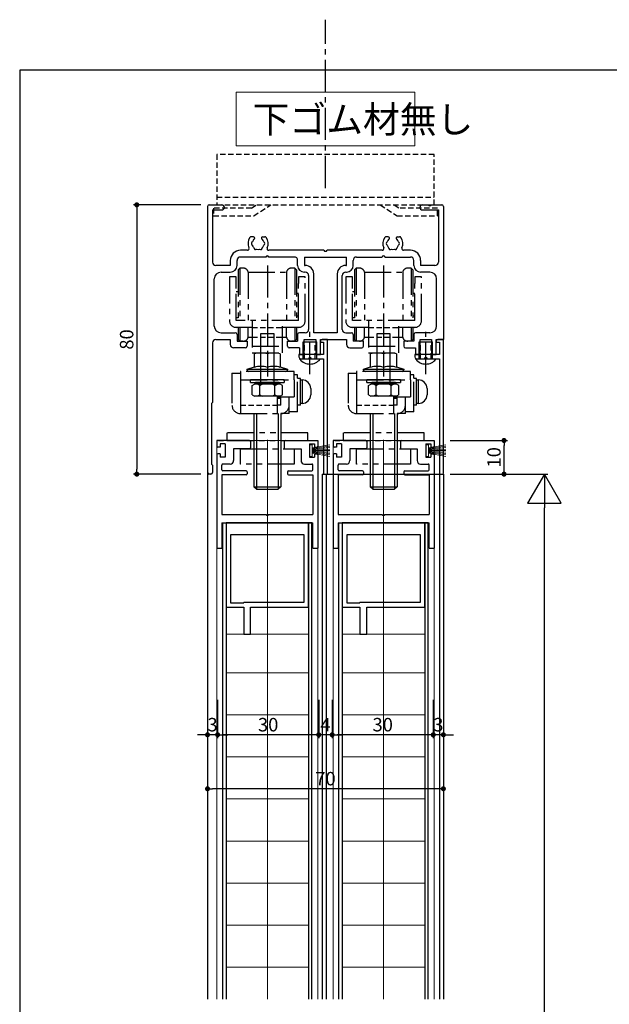
# Model space of a CAD drawing. Extents: x 0 to 908, y 0 to 594.
# Drawn here: x 41 to 216, y 301 to 594 of the extents above; entities that cross this region are included whole.
import ezdxf

# ---------------------------------------------------------------- set-up
doc = ezdxf.new("R2010")
doc.units = 0
doc.header["$LTSCALE"] = 0.5
doc.header["$MEASUREMENT"] = 0
for name, pattern in [('CENTER2', [28.575, 19.05, -3.175, 3.175, -3.175]), ('HIDDEN2', [4.7625, 3.175, -1.5875]), ('PHANTOM', [63.5, 31.75, -6.35, 6.35, -6.35, 6.35, -6.35]), ('PHANTOM2', [31.75, 15.875, -3.175, 3.175, -3.175, 3.175, -3.175])]:
    doc.linetypes.add(name, pattern=pattern)
doc.layers.get('0').update_dxf_attribs({"linetype": 'CONTINUOUS'})
for name, color, linetype, lineweight in [('_01形材', 7, 'CONTINUOUS', 30), ('_01形材補', 253, 'CONTINUOUS', 18), ('_16文字', 51, 'CONTINUOUS', 18)]:
    doc.layers.add(name, color=color, linetype=linetype, lineweight=lineweight)
doc.layers.add('_19非印刷', color=5, linetype='CONTINUOUS', lineweight=0, plot=False)
for name, color, linetype in [('_DANMEN', 7, 'CONTINUOUS'), ('_DIM', 91, 'CONTINUOUS'), ('_OSAMARI', 4, 'CONTINUOUS'), ('_ZUWAKU', 252, 'CONTINUOUS')]:
    doc.layers.add(name, color=color, linetype=linetype)
doc.styles.add('ST_DESIGN', font='romans.shx', dxfattribs={"width": 0.8, "height": 4, "bigfont": 'extfont2.shx'})
doc.dimstyles.new('ST_DESIGN', dxfattribs={"dimtxt": 4, "dimasz": 1.5, "dimexe": 1, "dimexo": 2, "dimgap": 1, "dimtad": 3, "dimdec": 4, "dimdsep": 46, "dimtxsty": 'ST_DESIGN', "dimcen": 0, "dimadec": 0, "dimazin": 0, "dimtp": 0.1, "dimtm": 0.1, "dimtfac": 0.71, "dimtdec": 4, "dimtix": 1, "dimtmove": 2, "dimatfit": 3, "dimfxl": 1, "dimtolj": 1, "dimarcsym": 0})
doc.dimstyles.new('ST_DESIGN$0', dxfattribs={"dimtxt": 4, "dimasz": 1.5, "dimexe": 1, "dimexo": 2, "dimgap": 1, "dimtad": 3, "dimdec": 4, "dimdsep": 46, "dimtxsty": 'ST_DESIGN', "dimcen": 0, "dimadec": 0, "dimazin": 0, "dimtp": 0.1, "dimtm": 0.1, "dimtfac": 0.71, "dimtdec": 4, "dimtix": 1, "dimtmove": 2, "dimatfit": 3, "dimfxl": 1, "dimtolj": 1, "dimarcsym": 0})

# ---------------------------------------------------------------- blocks, each defined once
blk = doc.blocks.new('DA3708-5IYT')
at = {"layer": '_DANMEN', "color": 7, "linetype": 'Continuous'}
for p, q in [((2.15, 19.5), (2.15, 19.2)), ((2.15, 19.2), (3.05, 19.2)), ((4.25, 20), (2.65, 20)), ((3.05, 19.2), (3.05, 15.5)), ((4.25, -19.7), (4.25, 20)), ((3.05, 15.5), (-4.25, 15.5)), ((-4.25, 15.5), (-4.25, 14.8)), ((-3.75, 14.3), (-1.41, 14.3)), ((-0.49, 14.3), (3.05, 14.3)), ((3.05, 14.3), (3.05, -19.7)), ((3.35, -20), (3.95, -20))]:
    blk.add_line(p, q, dxfattribs=at)
for centre, radius, start, end in [((2.65, 19.5), 0.5, 90, 180), ((-3.75, 14.8), 0.5, 180, 270), ((-0.95, 14.1), 0.5, 23.572, 156.428), ((3.35, -19.7), 0.3, 180, 270), ((3.95, -19.7), 0.3, 270, 0)]:
    blk.add_arc(centre, radius, start, end, dxfattribs=at)
blk = doc.blocks.new('783-TO-Y-Y55B')
at = {"layer": '_DANMEN', "color": 252, "linetype": 'PHANTOM2'}
for p, q in [((-9.48, 31.95), (-8.98, 32.45)), ((-8.98, 32.45), (-8.98, 16.85)), ((-7.98, 32.45), (-8.98, 32.45)), ((7.32, 32.45), (6.32, 32.45)), ((7.32, 32.45), (7.32, 16.85)), ((7.32, 32.45), (7.82, 31.95)), ((-12.08, 29.85), (-12.08, 16.85)), ((-10.08, 29.85), (-12.08, 29.85)), ((-10.08, 27.85), (-10.08, 29.85)), ((-9.48, 31.95), (-9.48, 16.85)), ((-6.51, 31.25), (-6.51, 16.85)), ((-6.51, 31.25), (4.86, 31.25)), ((4.86, 31.25), (4.86, 16.85)), ((7.82, 31.95), (7.82, 16.85)), ((8.42, 29.85), (8.42, 27.85)), ((10.42, 29.85), (8.42, 29.85)), ((10.42, 16.85), (10.42, 29.85)), ((-10.08, 16.85), (-10.08, 27.85)), ((8.42, 16.85), (8.42, 27.85)), ((-10.08, 25.5), (-9.48, 25.5)), ((7.82, 25.05), (8.42, 25.05)), ((-9.48, 17.7), (-10.08, 17.7)), ((8.42, 18.15), (7.82, 18.15)), ((8.42, 16.85), (-10.08, 16.85)), ((-5.33, 14.85), (-10.08, 14.85)), ((-9.48, 14.85), (-9.48, 11.25)), ((-8.98, 14.85), (-8.98, 10.75)), ((-6.51, 11.95), (-6.51, 14.85)), ((-5.33, 16.85), (-5.33, 7.25)), ((3.67, 7.25), (3.67, 16.85)), ((8.42, 14.85), (3.67, 14.85)), ((4.86, 11.95), (4.86, 14.85)), ((7.32, 14.85), (7.32, 10.75)), ((7.82, 14.85), (7.82, 11.25)), ((-6.51, 11.95), (-5.33, 11.95)), ((3.67, 11.95), (4.86, 11.95)), ((-9.48, 11.25), (-8.98, 10.75)), ((-7.98, 10.75), (-8.98, 10.75)), ((-5.33, 9.25), (3.67, 9.25)), ((7.32, 10.75), (6.32, 10.75)), ((7.32, 10.75), (7.82, 11.25)), ((7.82, 11.25), (7.32, 10.75)), ((-5.33, 7.25), (3.67, 7.25)), ((-11.33, 1.25), (-11.33, 0.25)), ((-11.33, 1.25), (-8.83, 1.25)), ((-11.33, 0.25), (-11.33, -8.25)), ((-8.83, 1.75), (-8.83, -0.75)), ((7.17, 1.75), (-8.83, 1.75)), ((7.17, -0.75), (7.17, 1.75)), ((8.17, 0.75), (7.17, 0.75)), ((8.17, -0.25), (8.17, 0.75)), ((-8.83, -0.75), (7.17, -0.75)), ((-8.83, -0.75), (-8.83, -8.25)), ((7.17, -0.75), (7.17, -5.75)), ((8.17, -0.25), (8.97, -0.25)), ((8.17, -9.25), (8.17, -0.25)), ((8.97, -0.27), (8.97, -0.25)), ((8.97, -8.25), (8.97, -0.27)), ((8.97, -0.75), (9.47, -0.75)), ((9.47, -0.75), (9.47, -7.75)), ((2.17, -8.25), (2.17, -5.75)), ((2.17, -5.75), (7.17, -5.75)), ((3.17, -8.25), (3.17, -5.75)), ((5.67, -8.25), (5.67, -5.75)), ((-8.83, -8.25), (-8.83, -10.75)), ((3.17, -6.25), (2.17, -6.25)), ((3.17, -8.25), (2.17, -8.25)), ((2.17, -10.75), (2.17, -8.25)), ((5.67, -9.25), (5.67, -8.25)), ((8.97, -8.25), (8.17, -8.25)), ((9.47, -7.75), (8.97, -7.75)), ((-8.83, -10.75), (3.17, -10.75)), ((4.67, -10.75), (3.17, -10.75)), ((5.67, -10.75), (4.67, -10.75)), ((5.67, -10.25), (5.67, -9.25)), ((8.17, -10.25), (5.67, -10.25)), ((5.67, -10.75), (5.67, -10.25)), ((8.17, -10.25), (8.17, -9.25))]:
    blk.add_line(p, q, dxfattribs=at)
at = {"layer": '_DANMEN', "color": 252, "linetype": 'CENTER2'}
blk.add_line((-0.83, 33.25), (-0.83, 0.25), dxfattribs=at)
at = {"layer": '_DANMEN', "color": 252, "linetype": 'HIDDEN2'}
for p, q in [((-5.33, 14.85), (3.67, 14.85)), ((-5.33, 11.95), (3.67, 11.95)), ((-8.83, -8.25), (2.17, -8.25))]:
    blk.add_line(p, q, dxfattribs=at)
at = {"layer": '_DANMEN', "color": 252, "linetype": 'Continuous'}
for p, q in [((-2.83, 12.95), (-2.83, -2.05)), ((1.17, 12.95), (-2.83, 12.95)), ((1.17, -2.05), (1.17, 12.95)), ((-4.67, 2.95), (-4.67, 6.95)), ((-2.75, 7.25), (1.1, 7.25)), ((-0.83, 6.95), (-0.83, 2.95)), ((3.02, 6.95), (3.02, 2.95)), ((-6.83, 2.45), (-4.67, 3.14)), ((3.02, 3.14), (5.17, 2.45)), ((-6.83, 2.45), (5.17, 2.45)), ((-6.83, 2.25), (-6.83, 2.45)), ((4.67, 1.75), (-6.33, 1.75)), ((5.17, 2.45), (5.17, 2.25)), ((4.17, -0.75), (-5.83, -0.75)), ((-5.83, -1.55), (-5.83, -0.75)), ((-5.83, -1.55), (4.17, -1.55)), ((-5.31, -2.46), (-4.61, -2.05)), ((-5.31, -5.2), (-5.31, -2.46)), ((2.96, -2.05), (-4.61, -2.05)), ((-4.33, -2.05), (-4.33, -1.55)), ((2.67, -1.55), (-4.33, -1.55)), ((2.67, -2.05), (-4.33, -2.05)), ((-3.07, -2.46), (-3.78, -2.05)), ((-3.07, -2.46), (-2.36, -2.05)), ((-3.07, -5.19), (-3.07, -2.46)), ((-0.93, -2.05), (-0.93, -1.55)), ((-0.73, -1.85), (-0.93, -1.85)), ((-0.73, -2.05), (-0.73, -1.55)), ((1.42, -2.46), (0.71, -2.05)), ((1.42, -2.46), (2.14, -2.05)), ((1.42, -5.19), (1.42, -2.46)), ((2.67, -1.55), (2.67, -2.05)), ((3.67, -2.46), (2.96, -2.05)), ((3.67, -5.19), (3.67, -2.46)), ((4.17, -0.75), (4.17, -1.55)), ((9.47, -0.75), (9.47, -7.75)), ((-5.31, -5.2), (-4.61, -5.61)), ((2.96, -5.61), (-4.61, -5.61)), ((-3.07, -5.19), (-3.78, -5.61)), ((-3.07, -5.19), (-2.36, -5.61)), ((1.42, -5.19), (0.71, -5.61)), ((1.42, -5.19), (2.14, -5.61)), ((3.67, -5.19), (2.96, -5.61)), ((12.07, -3.35), (12.07, -5.15)), ((-4.83, -10.75), (-4.83, -32.48)), ((-4.06, -10.75), (-4.06, -33.25)), ((2.41, -10.75), (2.41, -33.25)), ((3.17, -10.75), (3.17, -32.48)), ((-4.83, -32.48), (3.17, -32.48)), ((-4.06, -33.25), (-4.83, -32.48)), ((-4.06, -33.25), (2.41, -33.25)), ((3.17, -32.48), (2.41, -33.25))]:
    blk.add_line(p, q, dxfattribs=at)
at = {"layer": '_DANMEN', "color": 252, "linetype": 'PHANTOM2'}
for centre, radius, start, end in [((-7.98, 30.95), 1.5, 11.537, 90), ((6.32, 30.95), 1.5, 90, 168.463), ((-10.08, 16.85), 2, 180, 270), ((8.42, 16.85), 2, 270, 0), ((-7.98, 12.25), 1.5, 270, 348.463), ((6.32, 12.25), 1.5, 191.537, 270), ((-8.83, -8.25), 2.5, 180, 270), ((3.17, -8.25), 2.5, 270, 0)]:
    blk.add_arc(centre, radius, start, end, dxfattribs=at)
at = {"layer": '_DANMEN', "color": 252, "linetype": 'Continuous'}
for centre, radius, start, end in [((-2.75, 0.95), 6.3, 72.2395, 107.7605), ((1.1, 0.95), 6.3, 72.2424, 107.7576), ((-2.75, -3.05), 6.3, 72.2395, 107.7605), ((1.1, -3.05), 6.3, 72.2424, 107.7576), ((-6.33, 2.25), 0.5, 180, 270), ((4.67, 2.25), 0.5, 270, 0), ((9.47, -3.35), 2.6, 0, 90), ((9.47, -5.15), 2.6, 270, 0)]:
    blk.add_arc(centre, radius, start, end, dxfattribs=at)
blk = doc.blocks.new('DA3708-UZ-C')
at = {"layer": '_DANMEN', "color": 7, "linetype": 'Continuous'}
for p, q in [((2.15, 19.5), (2.15, 19.2)), ((2.15, 19.2), (3.05, 19.2)), ((4.25, 20), (2.65, 20)), ((3.05, 19.2), (3.05, 15.5)), ((4.25, -19.7), (4.25, 20)), ((3.05, 15.5), (-4.25, 15.5)), ((-4.25, 15.5), (-4.25, 14.8)), ((-3.75, 14.3), (-1.41, 14.3)), ((-0.49, 14.3), (3.05, 14.3)), ((3.05, 14.3), (3.05, -19.7)), ((3.35, -20), (3.95, -20))]:
    blk.add_line(p, q, dxfattribs=at)
for centre, radius, start, end in [((2.65, 19.5), 0.5, 90, 180), ((-3.75, 14.8), 0.5, 180, 270), ((-0.95, 14.1), 0.5, 23.572, 156.428), ((3.35, -19.7), 0.3, 180, 270), ((3.95, -19.7), 0.3, 270, 0)]:
    blk.add_arc(centre, radius, start, end, dxfattribs=at)
blk = doc.blocks.new('小ねじ_____M4X5X6-P9IT')
at = {"layer": '_DANMEN', "color": 252, "linetype": 'CENTER2'}
blk.add_line((0, -6.3), (0, 6.3), dxfattribs=at)
at = {"layer": '_DANMEN', "color": 252, "linetype": 'Continuous'}
for p, q in [((-2, -1.7), (-2, 3.3)), ((-2, 3.3), (2, 3.3)), ((2, -1.7), (2, 3.3)), ((-3, -1.89), (-3, -1.7)), ((-3, -1.7), (3, -1.7)), ((3, -1.89), (-3, -1.89)), ((3, -1.89), (3, -1.7))]:
    blk.add_line(p, q, dxfattribs=at)
at = {"layer": '_DANMEN', "color": 252, "linetype": 'HIDDEN2'}
for p, q in [((-1.58, -1.7), (-1.58, 3.3)), ((1.58, -1.7), (1.58, 3.3))]:
    blk.add_line(p, q, dxfattribs=at)
at = {"layer": '_DANMEN', "color": 252, "linetype": 'Continuous'}
blk.add_arc((0, 0.6), 3.9, 219.7151, 320.2849, dxfattribs=at)
blk = doc.blocks.new('783-TO-Y-KM_Z')
at = {"layer": '_DANMEN', "color": 252, "linetype": 'PHANTOM2'}
for p, q in [((-9.48, 31.95), (-8.98, 32.45)), ((-8.98, 32.45), (-8.98, 16.85)), ((-7.98, 32.45), (-8.98, 32.45)), ((7.32, 32.45), (6.32, 32.45)), ((7.32, 32.45), (7.32, 16.85)), ((7.32, 32.45), (7.82, 31.95)), ((-12.08, 29.85), (-12.08, 16.85)), ((-10.08, 29.85), (-12.08, 29.85)), ((-10.08, 27.85), (-10.08, 29.85)), ((-9.48, 31.95), (-9.48, 16.85)), ((-6.51, 31.25), (-6.51, 16.85)), ((-6.51, 31.25), (4.86, 31.25)), ((4.86, 31.25), (4.86, 16.85)), ((7.82, 31.95), (7.82, 16.85)), ((8.42, 29.85), (8.42, 27.85)), ((10.42, 29.85), (8.42, 29.85)), ((10.42, 16.85), (10.42, 29.85)), ((-10.08, 16.85), (-10.08, 27.85)), ((8.42, 16.85), (8.42, 27.85)), ((-10.08, 25.5), (-9.48, 25.5)), ((7.82, 25.05), (8.42, 25.05)), ((-9.48, 17.7), (-10.08, 17.7)), ((8.42, 18.15), (7.82, 18.15)), ((8.42, 16.85), (-10.08, 16.85)), ((-5.33, 14.85), (-10.08, 14.85)), ((-9.48, 14.85), (-9.48, 11.25)), ((-8.98, 14.85), (-8.98, 10.75)), ((-6.51, 11.95), (-6.51, 14.85)), ((-5.33, 16.85), (-5.33, 7.25)), ((3.67, 7.25), (3.67, 16.85)), ((8.42, 14.85), (3.67, 14.85)), ((4.86, 11.95), (4.86, 14.85)), ((7.32, 14.85), (7.32, 10.75)), ((7.82, 14.85), (7.82, 11.25)), ((-6.51, 11.95), (-5.33, 11.95)), ((3.67, 11.95), (4.86, 11.95)), ((-9.48, 11.25), (-8.98, 10.75)), ((-7.98, 10.75), (-8.98, 10.75)), ((-5.33, 9.25), (3.67, 9.25)), ((7.32, 10.75), (6.32, 10.75)), ((7.32, 10.75), (7.82, 11.25)), ((7.82, 11.25), (7.32, 10.75)), ((-5.33, 7.25), (3.67, 7.25)), ((-11.33, 1.25), (-11.33, 0.25)), ((-11.33, 1.25), (-8.83, 1.25)), ((-11.33, 0.25), (-11.33, -8.25)), ((-8.83, 1.75), (-8.83, -0.75)), ((7.17, 1.75), (-8.83, 1.75)), ((7.17, -0.75), (7.17, 1.75)), ((8.17, 0.75), (7.17, 0.75)), ((8.17, -0.25), (8.17, 0.75)), ((-8.83, -0.75), (7.17, -0.75)), ((-8.83, -0.75), (-8.83, -8.25)), ((7.17, -0.75), (7.17, -5.75)), ((8.17, -0.25), (8.97, -0.25)), ((8.17, -9.25), (8.17, -0.25)), ((8.97, -0.27), (8.97, -0.25)), ((8.97, -8.25), (8.97, -0.27)), ((8.97, -0.75), (9.47, -0.75)), ((9.47, -0.75), (9.47, -7.75)), ((2.17, -8.25), (2.17, -5.75)), ((2.17, -5.75), (7.17, -5.75)), ((3.17, -8.25), (3.17, -5.75)), ((5.67, -8.25), (5.67, -5.75)), ((-8.83, -8.25), (-8.83, -10.75)), ((3.17, -6.25), (2.17, -6.25)), ((3.17, -8.25), (2.17, -8.25)), ((2.17, -10.75), (2.17, -8.25)), ((5.67, -9.25), (5.67, -8.25)), ((8.97, -8.25), (8.17, -8.25)), ((9.47, -7.75), (8.97, -7.75)), ((-8.83, -10.75), (3.17, -10.75)), ((4.67, -10.75), (3.17, -10.75)), ((5.67, -10.75), (4.67, -10.75)), ((5.67, -10.25), (5.67, -9.25)), ((8.17, -10.25), (5.67, -10.25)), ((5.67, -10.75), (5.67, -10.25)), ((8.17, -10.25), (8.17, -9.25))]:
    blk.add_line(p, q, dxfattribs=at)
at = {"layer": '_DANMEN', "color": 252, "linetype": 'CENTER2'}
blk.add_line((-0.83, 33.25), (-0.83, 0.25), dxfattribs=at)
at = {"layer": '_DANMEN', "color": 252, "linetype": 'HIDDEN2'}
for p, q in [((-5.33, 14.85), (3.67, 14.85)), ((-5.33, 11.95), (3.67, 11.95)), ((-8.83, -8.25), (2.17, -8.25))]:
    blk.add_line(p, q, dxfattribs=at)
at = {"layer": '_DANMEN', "color": 252, "linetype": 'Continuous'}
for p, q in [((-2.83, 12.95), (-2.83, -2.05)), ((1.17, 12.95), (-2.83, 12.95)), ((1.17, -2.05), (1.17, 12.95)), ((-4.67, 2.95), (-4.67, 6.95)), ((-2.75, 7.25), (1.1, 7.25)), ((-0.83, 6.95), (-0.83, 2.95)), ((3.02, 6.95), (3.02, 2.95)), ((-6.83, 2.45), (-4.67, 3.14)), ((3.02, 3.14), (5.17, 2.45)), ((-6.83, 2.45), (5.17, 2.45)), ((-6.83, 2.25), (-6.83, 2.45)), ((4.67, 1.75), (-6.33, 1.75)), ((5.17, 2.45), (5.17, 2.25)), ((4.17, -0.75), (-5.83, -0.75)), ((-5.83, -1.55), (-5.83, -0.75)), ((-5.83, -1.55), (4.17, -1.55)), ((-5.31, -2.46), (-4.61, -2.05)), ((-5.31, -5.2), (-5.31, -2.46)), ((2.96, -2.05), (-4.61, -2.05)), ((-4.33, -2.05), (-4.33, -1.55)), ((2.67, -1.55), (-4.33, -1.55)), ((2.67, -2.05), (-4.33, -2.05)), ((-3.07, -2.46), (-3.78, -2.05)), ((-3.07, -2.46), (-2.36, -2.05)), ((-3.07, -5.19), (-3.07, -2.46)), ((-0.93, -2.05), (-0.93, -1.55)), ((-0.73, -1.85), (-0.93, -1.85)), ((-0.73, -2.05), (-0.73, -1.55)), ((1.42, -2.46), (0.71, -2.05)), ((1.42, -2.46), (2.14, -2.05)), ((1.42, -5.19), (1.42, -2.46)), ((2.67, -1.55), (2.67, -2.05)), ((3.67, -2.46), (2.96, -2.05)), ((3.67, -5.19), (3.67, -2.46)), ((4.17, -0.75), (4.17, -1.55)), ((9.47, -0.75), (9.47, -7.75)), ((-5.31, -5.2), (-4.61, -5.61)), ((2.96, -5.61), (-4.61, -5.61)), ((-3.07, -5.19), (-3.78, -5.61)), ((-3.07, -5.19), (-2.36, -5.61)), ((1.42, -5.19), (0.71, -5.61)), ((1.42, -5.19), (2.14, -5.61)), ((3.67, -5.19), (2.96, -5.61)), ((12.07, -3.35), (12.07, -5.15)), ((-4.83, -10.75), (-4.83, -32.48)), ((-4.06, -10.75), (-4.06, -33.25)), ((2.41, -10.75), (2.41, -33.25)), ((3.17, -10.75), (3.17, -32.48)), ((-4.83, -32.48), (3.17, -32.48)), ((-4.06, -33.25), (-4.83, -32.48)), ((-4.06, -33.25), (2.41, -33.25)), ((3.17, -32.48), (2.41, -33.25))]:
    blk.add_line(p, q, dxfattribs=at)
at = {"layer": '_DANMEN', "color": 252, "linetype": 'PHANTOM2'}
for centre, radius, start, end in [((-7.98, 30.95), 1.5, 11.537, 90), ((6.32, 30.95), 1.5, 90, 168.463), ((-10.08, 16.85), 2, 180, 270), ((8.42, 16.85), 2, 270, 0), ((-7.98, 12.25), 1.5, 270, 348.463), ((6.32, 12.25), 1.5, 191.537, 270), ((-8.83, -8.25), 2.5, 180, 270), ((3.17, -8.25), 2.5, 270, 0)]:
    blk.add_arc(centre, radius, start, end, dxfattribs=at)
at = {"layer": '_DANMEN', "color": 252, "linetype": 'Continuous'}
for centre, radius, start, end in [((-2.75, 0.95), 6.3, 72.2395, 107.7605), ((1.1, 0.95), 6.3, 72.2424, 107.7576), ((-2.75, -3.05), 6.3, 72.2395, 107.7605), ((1.1, -3.05), 6.3, 72.2424, 107.7576), ((-6.33, 2.25), 0.5, 180, 270), ((4.67, 2.25), 0.5, 270, 0), ((9.47, -3.35), 2.6, 0, 90), ((9.47, -5.15), 2.6, 270, 0)]:
    blk.add_arc(centre, radius, start, end, dxfattribs=at)
blk = doc.blocks.new('小ねじ_____M4X5X6-XQJ$')
at = {"layer": '_DANMEN', "color": 252, "linetype": 'CENTER2'}
blk.add_line((0, -6.3), (0, 6.3), dxfattribs=at)
at = {"layer": '_DANMEN', "color": 252, "linetype": 'Continuous'}
for p, q in [((-2, -1.7), (-2, 3.3)), ((-2, 3.3), (2, 3.3)), ((2, -1.7), (2, 3.3)), ((-3, -1.89), (-3, -1.7)), ((-3, -1.7), (3, -1.7)), ((3, -1.89), (-3, -1.89)), ((3, -1.89), (3, -1.7))]:
    blk.add_line(p, q, dxfattribs=at)
at = {"layer": '_DANMEN', "color": 252, "linetype": 'HIDDEN2'}
for p, q in [((-1.58, -1.7), (-1.58, 3.3)), ((1.58, -1.7), (1.58, 3.3))]:
    blk.add_line(p, q, dxfattribs=at)
at = {"layer": '_DANMEN', "color": 252, "linetype": 'Continuous'}
blk.add_arc((0, 0.6), 3.9, 219.7151, 320.2849, dxfattribs=at)
blk = doc.blocks.new('_DNMN_-SC6V')
at = {"layer": '_DANMEN', "color": 252, "linetype": 'PHANTOM2'}
for p, q in [((-31.75, 57), (-30.25, 57)), ((-4.25, 57), (-2.75, 57)), ((2.75, 57), (4.25, 57)), ((30.25, 57), (31.75, 57))]:
    blk.add_line(p, q, dxfattribs=at)
at = {"layer": '_DANMEN', "color": 252, "linetype": 'Continuous'}
for p, q in [((-35, 47.5), (-35, -109)), ((-1, 47), (-1, -109)), ((-1, 47), (35, 47)), ((0.2, 47), (0.2, -109)), ((33.8, 47), (33.8, -109)), ((35, 47), (35, -109))]:
    blk.add_line(p, q, dxfattribs=at)
at = {"layer": '_DANMEN', "color": 252, "linetype": 'PHANTOM2'}
for points in [[(-29.25, 57), (-5.25, 57), (-5.25, 59.3), (-29.25, 59.3)], [(5.25, 57), (29.25, 57), (29.25, 59.3), (5.25, 59.3)], [(-25.25, 54.5), (-9.25, 54.5), (-9.25, 50), (-25.25, 50)], [(9.25, 54.5), (25.25, 54.5), (25.25, 50), (9.25, 50)]]:
    blk.add_lwpolyline(points, close=True, dxfattribs=at)
at = {"layer": '_DANMEN'}
for name, p in [('783-TO-Y-Y55B', (-16.42, 75.75)), ('783-TO-Y-KM_Z', (18.08, 75.75)), ('小ねじ_____M4X5X6-P9IT', (-4.6, 83)), ('小ねじ_____M4X5X6-XQJ$', (29.8, 83)), ('DA3708-5IYT', (-3.65, 67)), ('DA3708-UZ-C', (30.75, 67))]:
    blk.add_blockref(name, p, dxfattribs=at)
blk = doc.blocks.new('DA3703-WDFL')
at = {"layer": '_DANMEN', "color": 7, "linetype": 'Continuous'}
for p, q in [((-35, 39.5), (-35, -39.5)), ((-34.5, 40), (-30.75, 40)), ((-33.5, 38.5), (-30.75, 38.5)), ((-33.5, 38.5), (-33.5, 23)), ((28.75, 40), (30.54, 40)), ((28.75, 38.5), (33.5, 38.5)), ((31.46, 40), (34.5, 40)), ((33.5, 38.5), (33.5, 23)), ((35, 39.5), (35, 0)), ((-21.37, 30.5), (-22, 30.5)), ((-18.63, 30.5), (-18, 30.5)), ((18.63, 30.5), (18, 30.5)), ((21.37, 30.5), (22, 30.5)), ((-23.16, 26.5), (-25.25, 26.5)), ((-0.46, 26.5), (-16.84, 26.5)), ((16.84, 26.5), (0.46, 26.5)), ((25.25, 26.5), (23.16, 26.5)), ((-28.25, 23.5), (-28.25, 22)), ((-26.25, 22), (-26.25, 23.5)), ((-17.71, 24.5), (-25.25, 24.5)), ((-9.25, 24.5), (-16.79, 24.5)), ((-8.25, 22), (-8.25, 23.5)), ((-6.25, 24.5), (6.25, 24.5)), ((-6.25, 24.5), (-6.25, 22)), ((6.25, 22), (6.25, 24.5)), ((8.25, 22), (8.25, 23.5)), ((9.25, 24.5), (16.79, 24.5)), ((17.71, 24.5), (25.25, 24.5)), ((26.25, 22), (26.25, 23.5)), ((28.25, 23.5), (28.25, 22)), ((-28.25, 22), (-32.5, 22)), ((-6.25, 22), (-6, 22)), ((6, 22), (6.25, 22)), ((32.5, 22), (28.25, 22)), ((-33, 4), (-33, 18)), ((-31, 20), (-28.25, 20)), ((-6, 20), (-6.25, 20)), ((-5, 19), (-5, 3)), ((-3.5, 2), (-3.5, 19.5)), ((3.5, 19.5), (3.5, 2)), ((5, 3), (5, 19)), ((6, 20), (6.25, 20)), ((31, 20), (28.25, 20)), ((33, 4), (33, 18)), ((-32.5, 0), (-28.25, 0)), ((-31, 2), (-26.75, 2)), ((-28.25, 0), (-28.25, -1.5)), ((-26.25, 1.5), (-26.25, -0.5)), ((-8.25, 1.5), (-8.25, -0.5)), ((-6, 2), (-7.75, 2)), ((-6.3, -4), (-6.3, 0)), ((-6.3, 0), (-2.9, 0)), ((3.5, 2), (-3.5, 2)), ((-2.9, 0), (-2.9, -4)), ((-1.5, 0), (6.25, 0)), ((-1.5, -4.5), (-1.5, 0)), ((6, 2), (7.75, 2)), ((6.25, 0), (6.25, -1.5)), ((8.25, 1.5), (8.25, -0.5)), ((26.25, 1.5), (26.25, -0.5)), ((31, 2), (26.75, 2)), ((28.1, 0), (31.5, 0)), ((28.1, -4), (28.1, 0)), ((31.5, 0), (31.5, -4)), ((32.9, -4.5), (32.9, 0)), ((32.9, 0), (35, 0)), ((-33.5, -1), (-33.5, -18.7)), ((-23.75, -2.5), (-27.25, -2.5)), ((-26.25, -0.5), (-23.25, -0.5)), ((-23.25, -0.5), (-23.25, -2)), ((-11.25, -2), (-11.25, -0.5)), ((-11.25, -0.5), (-8.25, -0.5)), ((-7.7, -2.5), (-10.75, -2.5)), ((-7.7, -2.5), (-7.7, -4.5)), ((7.25, -2.5), (10.75, -2.5)), ((11.25, -0.5), (8.25, -0.5)), ((11.25, -2), (11.25, -0.5)), ((23.25, -0.5), (23.25, -2)), ((26.25, -0.5), (23.25, -0.5)), ((23.75, -2.5), (26.7, -2.5)), ((26.7, -2.5), (26.7, -4.5)), ((-7.7, -4.5), (-6.8, -4.5)), ((-6.8, -4.5), (-6.3, -4)), ((-2.9, -4), (-2.4, -4.5)), ((-2.4, -4.5), (-1.5, -4.5)), ((26.7, -4.5), (27.6, -4.5)), ((27.6, -4.5), (28.1, -4)), ((31.5, -4), (32, -4.5)), ((32, -4.5), (32.9, -4.5)), ((-33.5, -18.7), (-33.8, -19)), ((-33.8, -19), (-33.8, -37)), ((-33.8, -37), (-33.5, -37.3)), ((-33.5, -37.3), (-33.5, -39.5)), ((-34, -40), (-34.5, -40))]:
    blk.add_line(p, q, dxfattribs=at)
for centre, radius, start, end in [((-34.5, 39.5), 0.5, 90, 180), ((-30.75, 39.25), 0.75, 270, 90), ((28.75, 39.25), 0.75, 90, 270), ((31, 40.2), 0.5, 203.5782, 336.4218), ((34.5, 39.5), 0.5, 0, 90), ((-20, 28.5), 3, 143.1301, 205.3769), ((-22, 30), 0.5, 90, 143.1301), ((-20, 28.5), 1.75, 130.1841, 164.6411), ((-21.37, 30.12), 0.376, 310.1841, 90), ((-18.63, 30.12), 0.376, 90, 229.8159), ((-20, 28.5), 1.75, 15.3589, 49.8159), ((-18, 30), 0.5, 36.8699, 90), ((-20, 28.5), 3, 334.6231, 36.8699), ((20, 28.5), 3, 143.1301, 205.3769), ((18, 30), 0.5, 90, 143.1301), ((20, 28.5), 1.75, 130.1841, 164.6411), ((18.63, 30.12), 0.376, 310.1841, 90), ((21.37, 30.12), 0.376, 90, 229.8159), ((20, 28.5), 1.75, 15.3589, 49.8159), ((22, 30), 0.5, 36.8699, 90), ((20, 28.5), 3, 334.6231, 36.8699), ((-25.25, 23.5), 3, 90, 180), ((-23.16, 27), 0.5, 270, 25.3769), ((-21.5, 28.5), 0.5, 112.0243, 247.9757), ((-20, 28.5), 1.75, 195.3589, 224.6411), ((-20.75, 27.2), 0.5, 172.0243, 307.9757), ((-20, 28.5), 1.75, 255.3589, 284.6411), ((-19.25, 27.2), 0.5, 232.0243, 7.9757), ((-20, 28.5), 1.75, 315.3589, 344.6411), ((-18.5, 28.5), 0.5, 292.0243, 67.9757), ((-16.84, 27), 0.5, 154.6231, 270), ((0, 26.7), 0.5, 203.5782, 336.4218), ((16.84, 27), 0.5, 270, 25.3769), ((18.5, 28.5), 0.5, 112.0243, 247.9757), ((20, 28.5), 1.75, 195.3589, 224.6411), ((19.25, 27.2), 0.5, 172.0243, 307.9757), ((20, 28.5), 1.75, 255.3589, 284.6411), ((20.75, 27.2), 0.5, 232.0243, 7.9757), ((20, 28.5), 1.75, 315.3589, 344.6411), ((21.5, 28.5), 0.5, 292.0243, 67.9757), ((23.16, 27), 0.5, 154.6231, 270), ((25.25, 23.5), 3, 0, 90), ((-25.25, 23.5), 1, 90, 180), ((-17.25, 24.3), 0.5, 23.5782, 156.4218), ((-9.25, 23.5), 1, 0, 90), ((9.25, 23.5), 1, 90, 180), ((17.25, 24.3), 0.5, 23.5782, 156.4218), ((25.25, 23.5), 1, 0, 90), ((-32.5, 23), 1, 180, 270), ((-28.25, 22), 2, 270, 0), ((-6.25, 22), 2, 180, 270), ((-6, 19.5), 2.5, 0, 90), ((6, 19.5), 2.5, 90, 180), ((6.25, 22), 2, 270, 0), ((28.25, 22), 2, 180, 270), ((32.5, 23), 1, 270, 0), ((-31, 18), 2, 90, 180), ((-6, 19), 1, 0, 90), ((6, 19), 1, 90, 180), ((31, 18), 2, 0, 90), ((-31, 4), 2, 180, 270), ((-6, 3), 1, 270, 0), ((6, 3), 1, 180, 270), ((31, 4), 2, 270, 0), ((-32.5, -1), 1, 90, 180), ((-26.75, 1.5), 0.5, 0, 90), ((-7.75, 1.5), 0.5, 90, 180), ((7.75, 1.5), 0.5, 0, 90), ((26.75, 1.5), 0.5, 90, 180), ((-27.25, -1.5), 1, 180, 270), ((-23.75, -2), 0.5, 270, 0), ((-10.75, -2), 0.5, 180, 270), ((7.25, -1.5), 1, 180, 270), ((10.75, -2), 0.5, 270, 0), ((23.75, -2), 0.5, 180, 270), ((-34.5, -39.5), 0.5, 180, 270), ((-34, -39.5), 0.5, 270, 0)]:
    blk.add_arc(centre, radius, start, end, dxfattribs=at)
blk = doc.blocks.new('DA3708-CJUK')
at = {"layer": '_DANMEN', "color": 7, "linetype": 'Continuous'}
for p, q in [((2.15, 19.5), (2.15, 19.2)), ((2.15, 19.2), (3.05, 19.2)), ((4.25, 20), (2.65, 20)), ((3.05, 19.2), (3.05, 15.5)), ((4.25, -19.7), (4.25, 20)), ((3.05, 15.5), (-4.25, 15.5)), ((-4.25, 15.5), (-4.25, 14.8)), ((-3.75, 14.3), (-1.41, 14.3)), ((-0.49, 14.3), (3.05, 14.3)), ((3.05, 14.3), (3.05, -19.7)), ((3.35, -20), (3.95, -20))]:
    blk.add_line(p, q, dxfattribs=at)
for centre, radius, start, end in [((2.65, 19.5), 0.5, 90, 180), ((-3.75, 14.8), 0.5, 180, 270), ((-0.95, 14.1), 0.5, 23.572, 156.428), ((3.35, -19.7), 0.3, 180, 270), ((3.95, -19.7), 0.3, 270, 0)]:
    blk.add_arc(centre, radius, start, end, dxfattribs=at)
blk = doc.blocks.new('DA3708-W0EK')
at = {"layer": '_DANMEN', "color": 7, "linetype": 'Continuous'}
for p, q in [((2.15, 19.5), (2.15, 19.2)), ((2.15, 19.2), (3.05, 19.2)), ((4.25, 20), (2.65, 20)), ((3.05, 19.2), (3.05, 15.5)), ((4.25, -19.7), (4.25, 20)), ((3.05, 15.5), (-4.25, 15.5)), ((-4.25, 15.5), (-4.25, 14.8)), ((-3.75, 14.3), (-1.41, 14.3)), ((-0.49, 14.3), (3.05, 14.3)), ((3.05, 14.3), (3.05, -19.7)), ((3.35, -20), (3.95, -20))]:
    blk.add_line(p, q, dxfattribs=at)
for centre, radius, start, end in [((2.65, 19.5), 0.5, 90, 180), ((-3.75, 14.8), 0.5, 180, 270), ((-0.95, 14.1), 0.5, 23.572, 156.428), ((3.35, -19.7), 0.3, 180, 270), ((3.95, -19.7), 0.3, 270, 0)]:
    blk.add_arc(centre, radius, start, end, dxfattribs=at)
blk = doc.blocks.new('_DNMN_-ITNR')
at = {"layer": '_DANMEN', "color": 252, "linetype": 'CENTER2'}
blk.add_line((0, 17.5), (0, 67.5), dxfattribs=at)
at = {"layer": '_DANMEN'}
for name, p in [('DA3703-WDFL', (0, -27.5)), ('DA3708-CJUK', (-3.65, -47.5)), ('DA3708-W0EK', (30.75, -47.5))]:
    blk.add_blockref(name, p, dxfattribs=at)
blk = doc.blocks.new('B70097--88F')
at = {"layer": '_OSAMARI', "color": 91, "linetype": 'HIDDEN2'}
for p, q in [((-32.25, 9.15), (-32.25, -5.85)), ((32.25, 9.15), (-32.25, 9.15)), ((32.25, -5.85), (32.25, 9.15)), ((-32.25, -3.55), (32.25, -3.55)), ((-21.94, -6.85), (-33.25, -6.85)), ((-33.25, -6.85), (-33.25, -9.15)), ((-32.25, -5.85), (32.25, -5.85)), ((-21.94, -6.85), (-20.43, -5.85)), ((-21.25, -9.15), (-16.25, -5.85)), ((16.25, -5.85), (21.25, -9.15)), ((20.43, -5.85), (21.94, -6.85)), ((33.25, -6.85), (21.94, -6.85)), ((33.25, -9.15), (33.25, -6.85)), ((-33.25, -9.15), (-21.25, -9.15)), ((21.25, -9.15), (33.25, -9.15))]:
    blk.add_line(p, q, dxfattribs=at)
blk = doc.blocks.new('_OSAM_TOP-GG5S')
at = {"layer": '_OSAMARI'}
blk.add_blockref('B70097--88F', (0, 0), dxfattribs=at)
blk = doc.blocks.new('_FRAME_A1_STD-YW__')
at = {"layer": '_ZUWAKU', "color": 7, "linetype": 'Continuous'}
for p, q in [((400.5, 282), (-379.5, 282)), ((-379.5, 282), (-379.5, -278))]:
    blk.add_line(p, q, dxfattribs=at)
blk = doc.blocks.new('_DOT')
at = {"color": 0, "linetype": 'ByBlock'}
blk.add_line((-0.5, 0), (-1, 0), dxfattribs=at)
at = {"color": 0, "linetype": 'ByBlock', "const_width": 0.5}
blk.add_lwpolyline([(-0.25, 0, 1), (0.25, 0, 1)], format="xyb", close=True, dxfattribs=at)
blk = doc.blocks.new('*D122')
at = {"layer": '_DIM', "color": 0, "linetype": 'Continuous', "lineweight": -2}
for p, q in [((94.74, 539), (74.74, 539)), ((75.74, 537.5), (75.74, 460.5)), ((94.74, 459), (74.74, 459))]:
    blk.add_line(p, q, dxfattribs=at)
at = {"layer": '_DIM', "color": 0, "linetype": 'Continuous', "lineweight": -2, "xscale": 1.5, "yscale": 1.5, "zscale": 1.5}
for p, rotation in [((75.74, 539), 90), ((75.74, 459), 270)]:
    blk.add_blockref('_DOT', p, dxfattribs=dict(at, rotation=rotation))
at = {"layer": '_DIM', "color": 0, "linetype": 'Continuous', "insert": (72.74, 499), "char_height": 4, "attachment_point": 5, "rotation": 90, "style": 'ST_DESIGN'}
blk.add_mtext('\\A1;80', dxfattribs=at)
blk = doc.blocks.new('*D123')
at = {"layer": '_DIM', "color": 0, "linetype": 'Continuous', "lineweight": -2}
for p, q in [((168.74, 469), (185.74, 469)), ((184.74, 460.5), (184.74, 467.5)), ((168.74, 459), (185.74, 459))]:
    blk.add_line(p, q, dxfattribs=at)
at = {"layer": '_DIM', "color": 0, "linetype": 'Continuous', "lineweight": -2, "xscale": 1.5, "yscale": 1.5, "zscale": 1.5}
for p, rotation in [((184.74, 469), 90), ((184.74, 459), 270)]:
    blk.add_blockref('_DOT', p, dxfattribs=dict(at, rotation=rotation))
at = {"layer": '_DIM', "color": 0, "linetype": 'Continuous', "insert": (181.74, 464), "char_height": 4, "attachment_point": 5, "rotation": 90, "style": 'ST_DESIGN'}
blk.add_mtext('\\A1;10', dxfattribs=at)
blk = doc.blocks.new('_DIM_WH_B1')
for p, q in [((-0.866, 0.5), (-0.866, -0.5)), ((0, 0), (-0.866, 0.5)), ((0, 0), (-1, 0)), ((-0.866, -0.5), (0, 0))]:
    blk.add_line(p, q)
blk = doc.blocks.new('*D124')
at = {"layer": '_DIM', "color": 0, "linetype": 'Continuous', "lineweight": -2}
for p, q in [((168.74, 459), (197.74, 459)), ((196.74, 119), (196.74, 449)), ((168.74, 109), (197.74, 109))]:
    blk.add_line(p, q, dxfattribs=at)
at = {"layer": '_DIM', "color": 0, "linetype": 'Continuous', "lineweight": -2, "xscale": 10, "yscale": 10, "zscale": 10}
for p, rotation in [((196.74, 459), 90), ((196.74, 109), 270)]:
    blk.add_blockref('_DIM_WH_B1', p, dxfattribs=dict(at, rotation=rotation))
at = {"layer": '_DIM', "color": 0, "linetype": 'Continuous', "insert": (193.74, 284), "char_height": 4, "attachment_point": 5, "rotation": 90, "style": 'ST_DESIGN'}
blk.add_mtext('\\A1;\u3000', dxfattribs=at)
blk = doc.blocks.new('*D185')
at = {"layer": '_DIM', "color": 0, "linetype": 'Continuous', "lineweight": -2}
for p, q in [((96.74, 391.95), (96.74, 364.53)), ((166.74, 391.95), (166.74, 364.53)), ((165.24, 365.53), (98.24, 365.53))]:
    blk.add_line(p, q, dxfattribs=at)
at = {"layer": '_DIM', "color": 0, "linetype": 'Continuous', "lineweight": -2, "xscale": 1.5, "yscale": 1.5, "zscale": 1.5, "rotation": 180}
blk.add_blockref('_DOT', (96.74, 365.53), dxfattribs=at)
at = {"layer": '_DIM', "color": 0, "linetype": 'Continuous', "lineweight": -2, "xscale": 1.5, "yscale": 1.5, "zscale": 1.5}
blk.add_blockref('_DOT', (166.74, 365.53), dxfattribs=at)
at = {"layer": '_DIM', "color": 0, "linetype": 'Continuous', "insert": (131.74, 368.53), "char_height": 4, "attachment_point": 5, "style": 'ST_DESIGN'}
blk.add_mtext('\\A1;70', dxfattribs=at)
blk = doc.blocks.new('*D180')
at = {"layer": '_DIM', "color": 0, "linetype": 'Continuous', "lineweight": -2}
for p, q in [((163.74, 391.95), (163.74, 380.57)), ((166.74, 391.95), (166.74, 380.57)), ((162.24, 381.57), (160.74, 381.57)), ((166.74, 381.57), (163.74, 381.57)), ((168.24, 381.57), (169.74, 381.57))]:
    blk.add_line(p, q, dxfattribs=at)
at = {"layer": '_DIM', "color": 0, "linetype": 'Continuous', "lineweight": -2, "xscale": 1.5, "yscale": 1.5, "zscale": 1.5}
blk.add_blockref('_DOT', (163.74, 381.57), dxfattribs=at)
at = {"layer": '_DIM', "color": 0, "linetype": 'Continuous', "lineweight": -2, "xscale": 1.5, "yscale": 1.5, "zscale": 1.5, "rotation": 180}
blk.add_blockref('_DOT', (166.74, 381.57), dxfattribs=at)
at = {"layer": '_DIM', "color": 0, "linetype": 'Continuous', "insert": (165.24, 384.57), "char_height": 4, "attachment_point": 5, "style": 'ST_DESIGN'}
blk.add_mtext('\\A1;3', dxfattribs=at)
blk = doc.blocks.new('*D181')
at = {"layer": '_DIM', "color": 0, "linetype": 'Continuous', "lineweight": -2}
for p, q in [((133.74, 391.95), (133.74, 380.57)), ((163.74, 391.95), (163.74, 380.57)), ((162.24, 381.57), (135.24, 381.57))]:
    blk.add_line(p, q, dxfattribs=at)
at = {"layer": '_DIM', "color": 0, "linetype": 'Continuous', "lineweight": -2, "xscale": 1.5, "yscale": 1.5, "zscale": 1.5, "rotation": 180}
blk.add_blockref('_DOT', (133.74, 381.57), dxfattribs=at)
at = {"layer": '_DIM', "color": 0, "linetype": 'Continuous', "lineweight": -2, "xscale": 1.5, "yscale": 1.5, "zscale": 1.5}
blk.add_blockref('_DOT', (163.74, 381.57), dxfattribs=at)
at = {"layer": '_DIM', "color": 0, "linetype": 'Continuous', "insert": (148.74, 384.57), "char_height": 4, "attachment_point": 5, "style": 'ST_DESIGN'}
blk.add_mtext('\\A1;30', dxfattribs=at)
blk = doc.blocks.new('*D182')
at = {"layer": '_DIM', "color": 0, "linetype": 'Continuous', "lineweight": -2}
for p, q in [((129.74, 391.95), (129.74, 380.57)), ((133.74, 391.95), (133.74, 380.57)), ((128.24, 381.57), (126.74, 381.57)), ((133.74, 381.57), (129.74, 381.57)), ((135.24, 381.57), (136.74, 381.57))]:
    blk.add_line(p, q, dxfattribs=at)
at = {"layer": '_DIM', "color": 0, "linetype": 'Continuous', "lineweight": -2, "xscale": 1.5, "yscale": 1.5, "zscale": 1.5}
blk.add_blockref('_DOT', (129.74, 381.57), dxfattribs=at)
at = {"layer": '_DIM', "color": 0, "linetype": 'Continuous', "lineweight": -2, "xscale": 1.5, "yscale": 1.5, "zscale": 1.5, "rotation": 180}
blk.add_blockref('_DOT', (133.74, 381.57), dxfattribs=at)
at = {"layer": '_DIM', "color": 0, "linetype": 'Continuous', "insert": (131.74, 384.57), "char_height": 4, "attachment_point": 5, "style": 'ST_DESIGN'}
blk.add_mtext('\\A1;4', dxfattribs=at)
blk = doc.blocks.new('*D183')
at = {"layer": '_DIM', "color": 0, "linetype": 'Continuous', "lineweight": -2}
for p, q in [((99.74, 391.95), (99.74, 380.57)), ((129.74, 391.95), (129.74, 380.57)), ((128.24, 381.57), (101.24, 381.57))]:
    blk.add_line(p, q, dxfattribs=at)
at = {"layer": '_DIM', "color": 0, "linetype": 'Continuous', "lineweight": -2, "xscale": 1.5, "yscale": 1.5, "zscale": 1.5, "rotation": 180}
blk.add_blockref('_DOT', (99.74, 381.57), dxfattribs=at)
at = {"layer": '_DIM', "color": 0, "linetype": 'Continuous', "lineweight": -2, "xscale": 1.5, "yscale": 1.5, "zscale": 1.5}
blk.add_blockref('_DOT', (129.74, 381.57), dxfattribs=at)
at = {"layer": '_DIM', "color": 0, "linetype": 'Continuous', "insert": (114.74, 384.57), "char_height": 4, "attachment_point": 5, "style": 'ST_DESIGN'}
blk.add_mtext('\\A1;30', dxfattribs=at)
blk = doc.blocks.new('*D184')
at = {"layer": '_DIM', "color": 0, "linetype": 'Continuous', "lineweight": -2}
for p, q in [((96.74, 391.95), (96.74, 380.57)), ((99.74, 391.95), (99.74, 380.57)), ((95.24, 381.57), (93.74, 381.57)), ((99.74, 381.57), (96.74, 381.57)), ((101.24, 381.57), (102.74, 381.57))]:
    blk.add_line(p, q, dxfattribs=at)
at = {"layer": '_DIM', "color": 0, "linetype": 'Continuous', "lineweight": -2, "xscale": 1.5, "yscale": 1.5, "zscale": 1.5}
blk.add_blockref('_DOT', (96.74, 381.57), dxfattribs=at)
at = {"layer": '_DIM', "color": 0, "linetype": 'Continuous', "lineweight": -2, "xscale": 1.5, "yscale": 1.5, "zscale": 1.5, "rotation": 180}
blk.add_blockref('_DOT', (99.74, 381.57), dxfattribs=at)
at = {"layer": '_DIM', "color": 0, "linetype": 'Continuous', "insert": (98.24, 384.57), "char_height": 4, "attachment_point": 5, "style": 'ST_DESIGN'}
blk.add_mtext('\\A1;3', dxfattribs=at)
blk = doc.blocks.new('ZA8444')
at = {"color": 0, "linetype": 'ByBlock', "lineweight": -2}
for p, q in [((25, 12.25), (0, 12.25)), ((0, 12.25), (0, -12.25)), ((25, -5), (25, 12.25)), ((23.5, 10.95), (3.5, 10.95)), ((3.5, 10.95), (3.5, -10.95)), ((23.5, -7), (23.5, 10.95)), ((33, -5), (25, -5)), ((33, -7), (33, -5)), ((23.5, -7), (23.7, -7)), ((23.7, -10.95), (23.7, -7)), ((25, -12.25), (25, -7)), ((25, -7), (33, -7)), ((3.5, -10.95), (23.7, -10.95)), ((0, -12.25), (25, -12.25))]:
    blk.add_line(p, q, dxfattribs=at)
blk = doc.blocks.new('A$C9b44c2c4')
at = {"color": 0, "linetype": 'PHANTOM'}
for p, q in [((0, 0), (0, 1.75)), ((0, 1.75), (0.425, 1.75)), ((3, 1.75), (0.425, 1.275)), ((0.425, 1.75), (0.425, 0)), ((0.425, 1.175), (3, 1.53125)), ((0, 0), (0.425, 0)), ((0.425, 1.075), (3, 1.3125)), ((0.425, 0.975), (3, 1.09375)), ((0.425, 0.875), (3, 0.875)), ((0.425, 0.775), (3, 0.65625)), ((0.425, 0.675), (3, 0.4375)), ((0.425, 0.575), (3, 0.21875)), ((3, 0), (0.425, 0.475))]:
    blk.add_line(p, q, dxfattribs=at)
blk = doc.blocks.new('ZW8219')
at = {"color": 0, "linetype": 'ByBlock', "lineweight": -2}
for p, q in [((-5.3, 0), (-15, 0)), ((-15, 0), (-15, -1.7)), ((5.3, 0), (15, 0)), ((15, 0), (15, -1.7)), ((-14, -2), (-14.7, -2)), ((-12.5, -1), (-14, -1)), ((-14, -1), (-14, -2)), ((-12.5, -1), (-12.5, -5)), ((-5.3, -2.5), (-10, -2.5)), ((-10, -2.5), (-10, -6)), ((-5, -0.3), (-5, -2.2)), ((5, -0.3), (5, -2.2)), ((5.3, -2.5), (10, -2.5)), ((10, -2.5), (10, -6)), ((12.5, -1), (14, -1)), ((12.5, -1), (12.5, -5)), ((14, -1), (14, -2)), ((14, -2), (14.7, -2)), ((-15, -4.3), (-15, -32)), ((-14, -4), (-14.7, -4)), ((-14, -4), (-14, -5)), ((-12.5, -5), (-14, -5)), ((12.5, -5), (14, -5)), ((14, -4), (14.7, -4)), ((14, -4), (14, -5)), ((15, -4.3), (15, -32)), ((-13.5, -8.7), (-13.5, -7.3)), ((-11, -7), (-13.2, -7)), ((11, -7), (13.2, -7)), ((13.5, -8.7), (13.5, -7.3)), ((-6.3, -10.2), (-13.5, -10.2)), ((-13.5, -10.2), (-13.5, -22)), ((-6.3, -9), (-13.2, -9)), ((-6, -9.3), (-6, -9.9)), ((6, -9.3), (6, -9.9)), ((6.3, -9), (13.2, -9)), ((6.3, -10.2), (13.5, -10.2)), ((13.5, -10.2), (13.5, -22)), ((-13.5, -22), (-0.46, -22)), ((0.46, -22), (13.5, -22)), ((-13.5, -24.5), (13.5, -24.5)), ((-13.5, -24.5), (-13.5, -32)), ((13.5, -32), (13.5, -24.5)), ((-15, -32), (-13.5, -32)), ((13.5, -32), (15, -32))]:
    blk.add_line(p, q, dxfattribs=at)
for centre, radius, start, end in [((-5.3, -0.3), 0.3, 0, 90), ((5.3, -0.3), 0.3, 90, 180), ((-14.7, -1.7), 0.3, 180, 270), ((-5.3, -2.2), 0.3, 270, 0), ((5.3, -2.2), 0.3, 180, 270), ((14.7, -1.7), 0.3, 270, 0), ((-14.7, -4.3), 0.3, 90, 180), ((14.7, -4.3), 0.3, 0, 90), ((-13.2, -7.3), 0.3, 90, 180), ((-13.2, -8.7), 0.3, 180, 270), ((-11, -6), 1, 270, 0), ((11, -6), 1, 180, 270), ((13.2, -7.3), 0.3, 0, 90), ((13.2, -8.7), 0.3, 270, 0), ((-6.3, -9.3), 0.3, 0, 90), ((-6.3, -9.9), 0.3, 270, 0), ((6.3, -9.3), 0.3, 90, 180), ((6.3, -9.9), 0.3, 180, 270), ((0, -21.8), 0.5, 203.5782, 336.4218)]:
    blk.add_arc(centre, radius, start, end, dxfattribs=at)
for p in [(0, 0), (0, -22)]:
    blk.add_point(p, dxfattribs=at)

msp = doc.modelspace()

# ---------------------------------------------------------------- linework, layer by layer
at = {"layer": '_01形材'}
for points in [[(101.244, 303), (101.244, 444.5), (102.244, 444.5), (102.244, 303)], [(127.744, 303), (127.744, 444.5), (126.744, 444.5), (126.744, 303)], [(135.744, 303), (135.744, 444.5), (136.744, 444.5), (136.744, 303)], [(162.244, 303), (162.244, 444.5), (161.244, 444.5), (161.244, 303)]]:
    msp.add_lwpolyline(points, dxfattribs=at)
at = {"layer": '_01形材補'}
for p, q in [((102.244, 400), (126.744, 400)), ((136.744, 400), (161.244, 400)), ((102.244, 387.5), (126.744, 387.5)), ((136.744, 387.5), (161.244, 387.5)), ((102.244, 375), (126.744, 375)), ((136.744, 375), (161.244, 375)), ((102.244, 362.5), (126.744, 362.5)), ((136.744, 362.5), (161.244, 362.5)), ((102.244, 350), (126.744, 350)), ((136.744, 350), (161.244, 350)), ((102.244, 337.5), (126.744, 337.5)), ((136.744, 337.5), (161.244, 337.5)), ((102.244, 325), (126.744, 325)), ((136.744, 325), (161.244, 325)), ((102.244, 312.5), (126.744, 312.5)), ((136.744, 312.5), (161.244, 312.5))]:
    msp.add_line(p, q, dxfattribs=at)
for points in [[(99.494, 303), (99.494, 469), (129.494, 469), (129.494, 303)], [(133.994, 303), (133.994, 469), (163.994, 469), (163.994, 303)], [(102.244, 303), (102.244, 411.5), (126.744, 411.5), (126.744, 303)], [(136.744, 303), (136.744, 411.5), (161.244, 411.5), (161.244, 303)]]:
    msp.add_lwpolyline(points, dxfattribs=at)
at = {"layer": '_16文字'}
msp.add_lwpolyline([(105.276, 572.433), (158.311, 572.433), (158.311, 556.487), (105.276, 556.487)], close=True, dxfattribs=at)
at = {"layer": '_19非印刷'}
for p, q in [((114.494, 469), (114.494, 303)), ((148.994, 469), (148.994, 303))]:
    msp.add_line(p, q, dxfattribs=at)

# ---------------------------------------------------------------- block references
at = {"layer": '_01形材'}
for p in [(114.494, 469), (148.994, 469)]:
    msp.add_blockref('ZW8219', p, dxfattribs=at)
at = {"layer": '_01形材', "rotation": 270}
for p in [(114.494, 444.5), (148.994, 444.5)]:
    msp.add_blockref('ZA8444', p, dxfattribs=at)
at = {"layer": '_01形材補', "xscale": 2, "yscale": 2, "zscale": 2}
for p in [(126.994, 464.25), (161.494, 464.25)]:
    msp.add_blockref('A$C9b44c2c4', p, dxfattribs=at)
at = {"layer": '_DANMEN'}
for name, p in [('_DNMN_-ITNR', (131.744, 526.5)), ('_DNMN_-SC6V', (131.744, 412))]:
    msp.add_blockref(name, p, dxfattribs=at)
at = {"layer": '_OSAMARI'}
msp.add_blockref('_OSAM_TOP-GG5S', (131.744, 544.85), dxfattribs=at)
at = {"layer": '_ZUWAKU'}
msp.add_blockref('_FRAME_A1_STD-YW__', (420.5, 297), dxfattribs=at)

# ---------------------------------------------------------------- texts
at = {"layer": '_16文字', "insert": (110.14, 568.385), "char_height": 8, "attachment_point": 1, "style": 'ST_DESIGN'}
msp.add_mtext_dynamic_manual_height_columns('下ゴム材無し', width=156.42477, gutter_width=40, heights=[0], dxfattribs=at)

# ---------------------------------------------------------------- dimensions: what is measured, and where the dimension line sits
at = {"layer": '_DIM', "color": 91, "linetype": 'Continuous'}
for base, p1, p2, angle, dimstyle, override, picture, middle in [((75.744, 459), (96.744, 539), (96.744, 459), 90, 'ST_DESIGN', {"dimscale": 1, "dimasz": 1.5, "dimdec": 2, "dimblk1": 'DOT', "dimblk2": 'DOT', "dimsah": 1}, '*D122', (72.744, 499)), ((184.744, 469), (166.744, 459), (166.744, 469), 90, 'ST_DESIGN', {"dimscale": 1, "dimasz": 1.5, "dimdec": 2, "dimblk1": 'DOT', "dimblk2": 'DOT', "dimsah": 1}, '*D123', (181.744, 464)), ((96.744, 381.572), (99.744, 393.952), (96.744, 393.952), 180, 'ST_DESIGN$0', {"dimdec": 2, "dimblk1": 'DOT', "dimblk2": 'DOT', "dimsah": 1}, '*D184', (98.244, 384.572)), ((96.744, 365.529), (166.744, 393.952), (96.744, 393.952), 180, 'ST_DESIGN', {"dimdec": 2, "dimblk1": 'DOT', "dimblk2": 'DOT', "dimsah": 1}, '*D185', (131.744, 368.529)), ((99.744, 381.572), (129.744, 393.952), (99.744, 393.952), 180, 'ST_DESIGN$0', {"dimdec": 2, "dimblk1": 'DOT', "dimblk2": 'DOT', "dimsah": 1}, '*D183', (114.744, 384.572)), ((129.744, 381.572), (133.745, 393.952), (129.744, 393.952), 180, 'ST_DESIGN$0', {"dimdec": 2, "dimblk1": 'DOT', "dimblk2": 'DOT', "dimsah": 1}, '*D182', (131.744, 384.572)), ((133.745, 381.572), (163.745, 393.952), (133.745, 393.952), 180, 'ST_DESIGN$0', {"dimdec": 2, "dimblk1": 'DOT', "dimblk2": 'DOT', "dimsah": 1}, '*D181', (148.745, 384.572)), ((163.745, 381.572), (166.744, 393.952), (163.745, 393.952), 180, 'ST_DESIGN$0', {"dimdec": 2, "dimblk1": 'DOT', "dimblk2": 'DOT', "dimsah": 1}, '*D180', (165.244, 384.572))]:
    dim = msp.add_linear_dim(base=base, p1=p1, p2=p2, angle=angle, dimstyle=dimstyle, override=override, dxfattribs=at)
    dim.commit()
    dim.dimension.update_dxf_attribs({"geometry": picture, "text_midpoint": middle})
dim = msp.add_linear_dim(base=(196.744, 459), p1=(166.744, 109), p2=(166.744, 459), angle=90, text='\u3000', dimstyle='ST_DESIGN', override={"dimscale": 1, "dimasz": 10, "dimdec": 2, "dimblk1": '_DIM_WH_B1', "dimblk2": '_DIM_WH_B1', "dimsah": 1}, dxfattribs=at)
dim.commit()
dim.dimension.update_dxf_attribs({"geometry": '*D124', "text_midpoint": (193.744, 284)})

doc.saveas('drawing.dxf')
